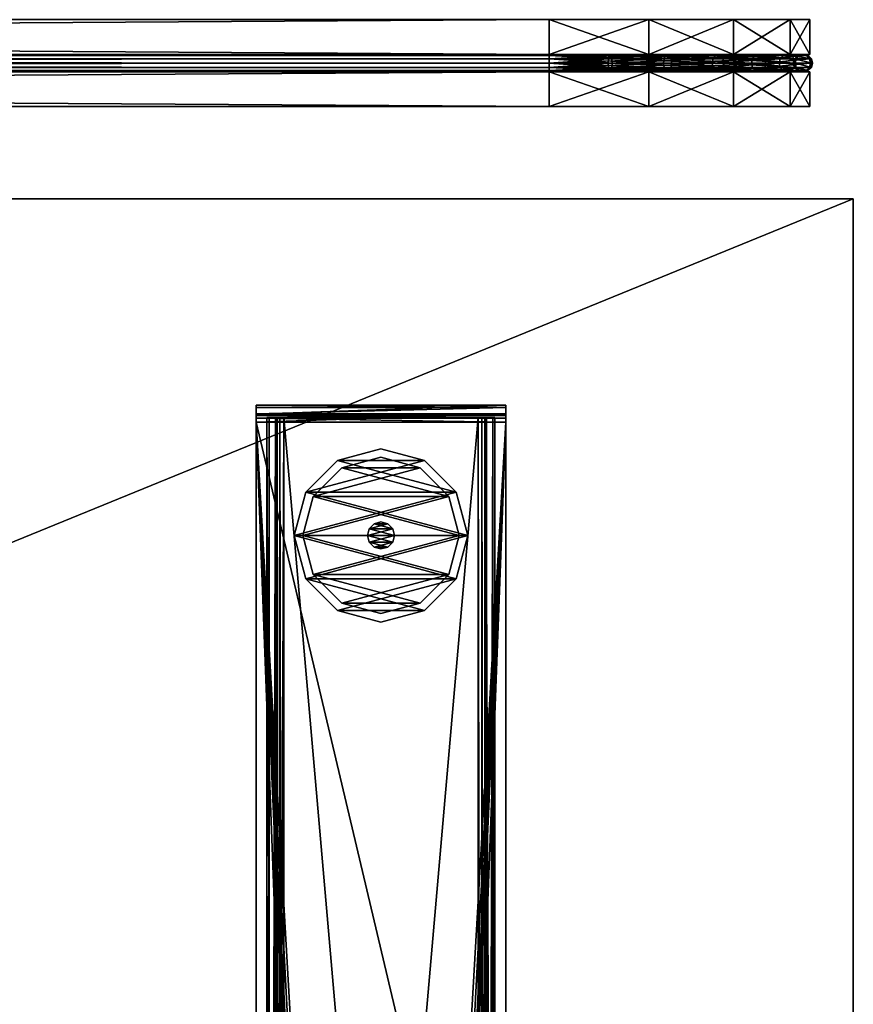
# Model space of a CAD drawing. Units: inches. Extents: x -513 to 85, y -120 to 150.
# Drawn here: x 76 to 85, y 66 to 77 of the extents above; entities that cross this region are included whole.
import ezdxf

# ---------------------------------------------------------------- set-up
doc = ezdxf.new("R2010")
doc.units = ezdxf.units.IN
doc.header["$MEASUREMENT"] = 0
for name, color, linetype in [('A-FURN-ATTRIBUTE-T', 7, 'Continuous'), ('A-FURN-T', 7, 'Continuous'), ('AFUFR-3-BDFB', 5, 'Continuous'), ('AFUFR-3-BSPT', 4, 'Continuous'), ('AFUFR-3-CORD', 9, 'Continuous'), ('AFUFR-3-EDPL', 19, 'Continuous'), ('AFUFR-3-GDPL', 19, 'Continuous'), ('AFUFR-3-TPLW', 15, 'Continuous')]:
    doc.layers.add(name, color=color, linetype=linetype)

# ---------------------------------------------------------------- blocks, each defined once
blk = doc.blocks.new('3_SNREC2971-7G')
at = {"layer": 'A-FURN-ATTRIBUTE-T', "flags": 1}
for tag, height in [('CAPTG', 2.5), ('CAPPN', 0.001), ('CAPMG', 0.001), ('CAPMC', 0.001), ('CAPQT', 0.001), ('CAPDH', 0.001), ('CAPGC', 0.001)]:
    blk.add_attdef(tag, (0, 0), '', height=height, dxfattribs=at)
at = {"layer": 'AFUFR-3-BSPT'}
mesh = blk.add_polyface(dxfattribs=at)
corners = [(64.125, -28.375, 1.287), (67, -28.349, 1.384), (64.125, -28.349, 1.384), (67, -28.375, 1.287), (64.125, -2.48, 1.287), (67, -2.492, 1.332), (64.125, -2.492, 1.332), (67, -2.48, 1.287), (64.573, -14.257, 1.377), (64.573, -14.257, 1.482), (64.6, -14.298, 1.377), (64.6, -14.298, 1.482), (64.64, -14.325, 1.377), (64.64, -14.325, 1.482), (64.688, -14.335, 1.377), (64.688, -14.335, 1.482), (66.436, -14.335, 1.377), (66.436, -14.335, 1.482), (66.484, -14.325, 1.377), (66.484, -14.325, 1.482), (66.525, -14.298, 1.377), (66.525, -14.298, 1.482), (66.552, -14.257, 1.377), (66.552, -14.257, 1.482), (66.561, -14.21, 1.377), (66.561, -14.21, 1.482), (66.561, -12.46, 1.377), (66.561, -12.46, 1.482), (66.552, -12.412, 1.377), (66.552, -12.412, 1.482), (66.525, -12.371, 1.377), (66.525, -12.371, 1.482), (64.563, -14.21, 1.377), (64.563, -14.21, 1.482), (64.563, -12.46, 1.377), (64.563, -12.46, 1.482), (64.573, -12.412, 1.377), (64.573, -12.412, 1.482), (64.6, -12.371, 1.377), (64.6, -12.371, 1.482), (64.64, -12.344, 1.377), (64.64, -12.344, 1.482), (64.688, -12.335, 1.377), (64.688, -12.335, 1.482), (66.436, -12.335, 1.377), (66.436, -12.335, 1.482), (66.484, -12.344, 1.377), (66.484, -12.344, 1.482), (67, -2.57, 1.377), (64.125, -2.57, 1.377), (64.125, -28.18, 1.377), (67, -28.18, 1.377), (67, -2.57, 1.482), (67, -28.18, 1.482), (64.125, -28.18, 1.482), (64.125, -2.57, 1.482), (64.125, -2.525, 1.365), (67, -2.525, 1.365), (64.125, -2.48, 0.232), (67, -2.48, 0.232), (64.125, -2.375, 0.232), (67, -2.375, 0.232), (64.125, -2.375, 1.287), (67, -2.375, 1.287), (64.125, -2.401, 1.384), (67, -2.401, 1.384), (67, -2.473, 1.456), (64.125, -2.473, 1.456), (64.125, -28.278, 1.456), (67, -28.278, 1.456), (64.125, -28.375, 0.232), (67, -28.375, 0.232), (64.125, -28.27, 0.232), (67, -28.27, 0.232), (64.125, -28.27, 1.287), (67, -28.27, 1.287), (64.125, -28.258, 1.332), (67, -28.258, 1.332), (67, -28.225, 1.365), (64.125, -28.225, 1.365)]
mesh.append_faces([[corners[k] for k in face] for face in [(0, 1, 2, 2), (4, 5, 6, 6), (48, 56, 57, 57), (6, 57, 56, 56), (63, 64, 65, 65), (55, 66, 67, 67), (67, 65, 64, 64), (53, 68, 69, 69), (2, 69, 68, 68), (75, 76, 77, 77), (50, 78, 79, 79), (79, 77, 76, 76)]], dxfattribs={"vtx0": -1})
mesh.append_faces([[corners[k] for k in face] for face in [(26, 48, 24, 24), (42, 49, 44, 44), (49, 32, 50, 50), (18, 51, 16, 16), (51, 24, 48, 48), (16, 50, 14, 14), (47, 52, 45, 45), (23, 53, 25, 25), (53, 17, 54, 54), (35, 55, 33, 33), (55, 45, 52, 52), (25, 52, 27, 27), (55, 49, 54, 54), (62, 6, 64, 64), (79, 2, 50, 50), (2, 76, 0, 0), (74, 0, 76, 76), (48, 52, 51, 51), (57, 65, 48, 48), (65, 5, 63, 63), (3, 77, 1, 1), (77, 3, 75, 75), (71, 75, 3, 3)]], dxfattribs={"vtx0": -1, "vtx1": -1})
mesh.append_faces([[corners[k] for k in face] for face in [(48, 46, 44, 44), (54, 9, 33, 33), (63, 7, 59, 59)]], dxfattribs={"vtx0": -1, "vtx3": -1})
mesh.append_faces([[corners[k] for k in face] for face in [(8, 9, 10, 10), (10, 11, 12, 12), (12, 13, 14, 14), (14, 15, 16, 16), (16, 17, 18, 18), (18, 19, 20, 20), (20, 21, 22, 22), (22, 23, 24, 24), (24, 25, 26, 26), (26, 27, 28, 28), (28, 29, 30, 30), (32, 33, 8, 8), (34, 35, 32, 32), (36, 37, 34, 34), (38, 39, 36, 36), (40, 41, 38, 38), (42, 43, 40, 40), (44, 45, 42, 42), (46, 47, 44, 44), (30, 31, 46, 46), (49, 56, 48, 48), (5, 57, 6, 6), (4, 58, 7, 7), (60, 61, 58, 58), (60, 62, 61, 61), (62, 64, 63, 63), (66, 65, 67, 67), (54, 68, 53, 53), (1, 69, 2, 2), (0, 70, 3, 3), (72, 73, 70, 70), (72, 74, 73, 73), (74, 76, 75, 75), (78, 77, 79, 79), (60, 58, 62, 62), (72, 70, 74, 74), (61, 63, 59, 59), (73, 75, 71, 71)]], dxfattribs={"vtx1": -1})
mesh.append_faces([[corners[k] for k in face] for face in [(26, 28, 48, 48), (28, 30, 48, 48), (30, 46, 48, 48), (42, 40, 49, 49), (40, 38, 49, 49), (38, 36, 49, 49), (36, 34, 49, 49), (34, 32, 49, 49), (32, 8, 50, 50), (8, 10, 50, 50), (10, 12, 50, 50), (12, 14, 50, 50), (18, 20, 51, 51), (20, 22, 51, 51), (22, 24, 51, 51), (49, 48, 44, 44), (51, 50, 16, 16), (47, 31, 52, 52), (31, 29, 52, 52), (29, 27, 52, 52), (23, 21, 53, 53), (21, 19, 53, 53), (19, 17, 53, 53), (17, 15, 54, 54), (15, 13, 54, 54), (13, 11, 54, 54), (11, 9, 54, 54), (35, 37, 55, 55), (37, 39, 55, 55), (39, 41, 55, 55), (41, 43, 55, 55), (43, 45, 55, 55), (53, 52, 25, 25), (55, 54, 33, 33), (55, 67, 49, 49), (67, 64, 49, 49), (58, 4, 62, 62), (4, 6, 62, 62), (6, 56, 64, 64), (56, 49, 64, 64), (49, 50, 54, 54), (79, 76, 2, 2), (70, 0, 74, 74), (2, 68, 50, 50), (68, 54, 50, 50), (57, 5, 65, 65), (5, 7, 63, 63), (65, 66, 48, 48), (66, 52, 48, 48), (52, 53, 51, 51), (53, 69, 51, 51), (69, 1, 51, 51), (77, 78, 1, 1), (78, 51, 1, 1)]], dxfattribs={"vtx1": -1, "vtx3": -1})
mesh.append_faces([[corners[k] for k in face] for face in [(0, 3, 1, 1), (4, 7, 5, 5), (9, 11, 10, 10), (11, 13, 12, 12), (13, 15, 14, 14), (15, 17, 16, 16), (17, 19, 18, 18), (19, 21, 20, 20), (21, 23, 22, 22), (23, 25, 24, 24), (25, 27, 26, 26), (27, 29, 28, 28), (29, 31, 30, 30), (33, 9, 8, 8), (35, 33, 32, 32), (37, 35, 34, 34), (39, 37, 36, 36), (41, 39, 38, 38), (43, 41, 40, 40), (45, 43, 42, 42), (47, 45, 44, 44), (31, 47, 46, 46), (58, 59, 7, 7), (61, 59, 58, 58), (62, 63, 61, 61), (55, 52, 66, 66), (70, 71, 3, 3), (73, 71, 70, 70), (74, 75, 73, 73), (50, 51, 78, 78)]], dxfattribs={"vtx3": -1})
mesh = blk.add_polyface(dxfattribs=at)
corners = [(64.355, -28.235, 0.57), (64.25, -28.235, 0.57), (64.367, -28.235, 0.525), (64.355, -28.235, 1.485), (64.25, -28.235, 1.485), (66.875, -28.235, 1.485), (66.77, -28.235, 1.485), (66.875, -28.235, 0.57), (66.77, -28.235, 0.57), (66.849, -28.235, 0.472), (66.725, -28.235, 0.492), (66.777, -28.235, 0.401), (66.758, -28.235, 0.525), (64.445, -28.235, 0.375), (66.68, -28.235, 0.375), (66.68, -28.235, 0.48), (64.445, -28.235, 0.48), (64.348, -28.235, 0.401), (64.4, -28.235, 0.492), (64.276, -28.235, 0.472), (64.25, -2.515, 1.485), (64.355, -2.515, 0.57), (64.25, -2.515, 0.57), (64.355, -2.515, 1.485), (64.276, -2.515, 0.472), (64.4, -2.515, 0.492), (64.348, -2.515, 0.401), (64.367, -2.515, 0.525), (66.68, -2.515, 0.375), (66.68, -2.515, 0.48), (66.777, -2.515, 0.401), (64.445, -2.515, 0.48), (64.445, -2.515, 0.375), (66.875, -2.515, 1.485), (66.875, -2.515, 0.57), (66.77, -2.515, 1.485), (66.849, -2.515, 0.472), (66.758, -2.515, 0.525), (66.725, -2.515, 0.492), (66.77, -2.515, 0.57)]
mesh.append_faces([[corners[k] for k in face] for face in [(29, 10, 38, 38), (8, 37, 12, 12), (12, 38, 10, 10), (21, 2, 27, 27), (16, 25, 18, 18), (18, 27, 2, 2), (32, 17, 26, 26), (1, 24, 19, 19), (19, 26, 17, 17), (34, 9, 36, 36), (14, 30, 11, 11), (11, 36, 9, 9)]], dxfattribs={"vtx0": -1})
mesh.append_faces([[corners[k] for k in face] for face in [(0, 1, 2, 2), (9, 10, 11, 11), (10, 9, 12, 12), (7, 12, 9, 9), (13, 16, 17, 17), (17, 18, 19, 19), (2, 19, 18, 18), (20, 21, 22, 22), (24, 25, 26, 26), (25, 24, 27, 27), (22, 27, 24, 24), (28, 29, 30, 30), (29, 28, 31, 31), (36, 37, 34, 34), (37, 36, 38, 38), (30, 38, 36, 36), (26, 31, 32, 32)]], dxfattribs={"vtx0": -1, "vtx1": -1})
mesh.append_faces([[corners[k] for k in face] for face in [(13, 15, 16, 16), (15, 14, 11, 11)]], dxfattribs={"vtx0": -1, "vtx3": -1})
mesh.append_faces([[corners[k] for k in face] for face in [(3, 4, 0, 0), (5, 6, 7, 7), (33, 34, 35, 35), (5, 7, 33, 33), (6, 5, 35, 35), (8, 6, 39, 39), (15, 10, 29, 29), (37, 38, 12, 12), (16, 15, 31, 31), (0, 2, 21, 21), (25, 27, 18, 18), (3, 0, 23, 23), (4, 3, 20, 20), (1, 4, 22, 22), (13, 17, 32, 32), (24, 26, 19, 19), (14, 13, 28, 28), (7, 9, 34, 34), (30, 36, 11, 11)]], dxfattribs={"vtx1": -1})
mesh.append_faces([[corners[k] for k in face] for face in [(4, 1, 0, 0), (6, 8, 7, 7), (8, 12, 7, 7), (13, 14, 15, 15), (10, 15, 11, 11), (16, 18, 17, 17), (1, 19, 2, 2), (21, 27, 22, 22), (28, 32, 31, 31), (25, 31, 26, 26), (29, 38, 30, 30), (37, 39, 34, 34), (39, 35, 34, 34)]], dxfattribs={"vtx1": -1, "vtx3": -1})
mesh.append_faces([[corners[k] for k in face] for face in [(20, 23, 21, 21), (7, 34, 33, 33), (5, 33, 35, 35), (6, 35, 39, 39), (8, 39, 37, 37), (15, 29, 31, 31), (16, 31, 25, 25), (0, 21, 23, 23), (3, 23, 20, 20), (4, 20, 22, 22), (1, 22, 24, 24), (13, 32, 28, 28), (14, 28, 30, 30)]], dxfattribs={"vtx3": -1})
at = {"layer": 'AFUFR-3-EDPL'}
mesh = blk.add_polyface(dxfattribs=at)
corners = [(71, 0, 28.375), (71, -29, 28.375), (0, -29, 28.375), (0, 0, 28.375), (0, 0, 29.5), (71, 0, 29.5), (0, -29, 29.5), (71, -29, 29.5)]
mesh.append_faces([[corners[k] for k in face] for face in [(3, 0, 2, 2), (5, 0, 4, 4), (4, 3, 6, 6), (6, 2, 7, 7), (7, 1, 5, 5)]], dxfattribs={"vtx1": -1})
mesh.append_faces([[corners[k] for k in face] for face in [(0, 1, 2, 2), (0, 3, 4, 4), (3, 2, 6, 6), (2, 1, 7, 7), (1, 0, 5, 5)]], dxfattribs={"vtx3": -1})
at = {"layer": 'AFUFR-3-GDPL'}
mesh = blk.add_polyface(dxfattribs=at)
corners = [(65.063, -3.01, 0.095), (66.062, -3.01, 0.095), (64.698, -3.376, 0.095), (65.562, -2.876, 0.095), (66.427, -4.374, 0.095), (64.698, -4.374, 0.095), (66.561, -3.875, 0.095), (65.063, -4.74, 0.095), (65.562, -4.874, 0.095), (66.062, -4.74, 0.095), (64.564, -3.875, 0.095), (66.427, -3.376, 0.095), (65.063, -4.74, 0.375), (66.062, -4.74, 0.375), (64.698, -4.374, 0.375), (65.562, -4.874, 0.375), (66.427, -3.376, 0.375), (64.698, -3.376, 0.375), (66.561, -3.875, 0.375), (65.063, -3.01, 0.375), (65.562, -2.876, 0.375), (66.062, -3.01, 0.375), (64.564, -3.875, 0.375), (66.427, -4.374, 0.375)]
mesh.append_faces([[corners[k] for k in face] for face in [(0, 1, 2, 2), (4, 5, 6, 6), (5, 4, 7, 7), (9, 7, 4, 4), (6, 10, 11, 11), (2, 11, 10, 10), (12, 13, 14, 14), (16, 17, 18, 18), (17, 16, 19, 19), (21, 19, 16, 16), (18, 22, 23, 23), (14, 23, 22, 22)]], dxfattribs={"vtx0": -1, "vtx1": -1})
mesh.append_faces([[corners[k] for k in face] for face in [(8, 7, 9, 9), (20, 19, 21, 21), (11, 16, 6, 6), (16, 11, 21, 21), (3, 20, 1, 1), (20, 3, 19, 19), (2, 17, 0, 0), (17, 2, 22, 22), (5, 14, 10, 10), (14, 5, 12, 12), (8, 15, 7, 7), (15, 8, 13, 13), (4, 23, 9, 9), (23, 4, 18, 18), (9, 13, 8, 8), (7, 12, 5, 5), (10, 22, 2, 2), (0, 19, 3, 3), (1, 21, 11, 11), (6, 18, 4, 4)]], dxfattribs={"vtx1": -1})
mesh.append_faces([[corners[k] for k in face] for face in [(5, 10, 6, 6), (1, 11, 2, 2), (17, 22, 18, 18), (13, 23, 14, 14)]], dxfattribs={"vtx1": -1, "vtx3": -1})
mesh.append_faces([[corners[k] for k in face] for face in [(0, 3, 1, 1), (12, 15, 13, 13), (23, 13, 9, 9), (15, 12, 7, 7), (14, 22, 10, 10), (17, 19, 0, 0), (20, 21, 1, 1), (16, 18, 6, 6)]], dxfattribs={"vtx3": -1})
mesh = blk.add_polyface(dxfattribs=at)
corners = [(65.113, -3.096), (66.012, -3.096), (64.783, -3.425), (65.562, -2.975), (66.342, -4.325), (64.783, -4.325), (66.463, -3.875), (65.113, -4.654), (65.562, -4.775), (66.012, -4.654), (64.662, -3.875), (66.342, -3.425), (65.113, -4.654, 0.095), (66.012, -4.654, 0.095), (64.783, -4.325, 0.095), (65.562, -4.775, 0.095), (66.342, -3.425, 0.095), (64.783, -3.425, 0.095), (66.463, -3.875, 0.095), (65.113, -3.096, 0.095), (65.562, -2.975, 0.095), (66.012, -3.096, 0.095), (64.662, -3.875, 0.095), (66.342, -4.325, 0.095)]
mesh.append_faces([[corners[k] for k in face] for face in [(0, 1, 2, 2), (4, 5, 6, 6), (5, 4, 7, 7), (9, 7, 4, 4), (6, 10, 11, 11), (2, 11, 10, 10), (12, 13, 14, 14), (16, 17, 18, 18), (17, 16, 19, 19), (21, 19, 16, 16), (18, 22, 23, 23), (14, 23, 22, 22)]], dxfattribs={"vtx0": -1, "vtx1": -1})
mesh.append_faces([[corners[k] for k in face] for face in [(8, 7, 9, 9), (20, 19, 21, 21), (11, 16, 6, 6), (16, 11, 21, 21), (3, 20, 1, 1), (20, 3, 19, 19), (2, 17, 0, 0), (17, 2, 22, 22), (5, 14, 10, 10), (14, 5, 12, 12), (8, 15, 7, 7), (15, 8, 13, 13), (4, 23, 9, 9), (23, 4, 18, 18), (9, 13, 8, 8), (7, 12, 5, 5), (10, 22, 2, 2), (0, 19, 3, 3), (1, 21, 11, 11), (6, 18, 4, 4)]], dxfattribs={"vtx1": -1})
mesh.append_faces([[corners[k] for k in face] for face in [(5, 10, 6, 6), (1, 11, 2, 2), (17, 22, 18, 18), (13, 23, 14, 14)]], dxfattribs={"vtx1": -1, "vtx3": -1})
mesh.append_faces([[corners[k] for k in face] for face in [(0, 3, 1, 1), (12, 15, 13, 13), (23, 13, 9, 9), (15, 12, 7, 7), (14, 22, 10, 10), (17, 19, 0, 0), (20, 21, 1, 1), (16, 18, 6, 6)]], dxfattribs={"vtx3": -1})
mesh = blk.add_polyface(dxfattribs=at)
corners = [(65.484, -3.74, 0.375), (65.641, -3.74, 0.375), (65.427, -3.797, 0.375), (65.562, -3.719, 0.375), (65.698, -3.953, 0.375), (65.427, -3.953, 0.375), (65.719, -3.875, 0.375), (65.484, -4.01, 0.375), (65.562, -4.031, 0.375), (65.641, -4.01, 0.375), (65.406, -3.875, 0.375), (65.698, -3.797, 0.375), (65.484, -4.01, 1.125), (65.641, -4.01, 1.125), (65.427, -3.953, 1.125), (65.562, -4.031, 1.125), (65.698, -3.797, 1.125), (65.427, -3.797, 1.125), (65.719, -3.875, 1.125), (65.484, -3.74, 1.125), (65.562, -3.719, 1.125), (65.641, -3.74, 1.125), (65.406, -3.875, 1.125), (65.698, -3.953, 1.125)]
mesh.append_faces([[corners[k] for k in face] for face in [(0, 1, 2, 2), (4, 5, 6, 6), (5, 4, 7, 7), (9, 7, 4, 4), (6, 10, 11, 11), (2, 11, 10, 10), (12, 13, 14, 14), (16, 17, 18, 18), (17, 16, 19, 19), (21, 19, 16, 16), (18, 22, 23, 23), (14, 23, 22, 22)]], dxfattribs={"vtx0": -1, "vtx1": -1})
mesh.append_faces([[corners[k] for k in face] for face in [(8, 7, 9, 9), (20, 19, 21, 21), (11, 16, 6, 6), (16, 11, 21, 21), (3, 20, 1, 1), (20, 3, 19, 19), (2, 17, 0, 0), (17, 2, 22, 22), (5, 14, 10, 10), (14, 5, 12, 12), (8, 15, 7, 7), (15, 8, 13, 13), (4, 23, 9, 9), (23, 4, 18, 18), (9, 13, 8, 8), (7, 12, 5, 5), (10, 22, 2, 2), (0, 19, 3, 3), (1, 21, 11, 11), (6, 18, 4, 4)]], dxfattribs={"vtx1": -1})
mesh.append_faces([[corners[k] for k in face] for face in [(5, 10, 6, 6), (1, 11, 2, 2), (17, 22, 18, 18), (13, 23, 14, 14)]], dxfattribs={"vtx1": -1, "vtx3": -1})
mesh.append_faces([[corners[k] for k in face] for face in [(0, 3, 1, 1), (12, 15, 13, 13), (23, 13, 9, 9), (15, 12, 7, 7), (14, 22, 10, 10), (17, 19, 0, 0), (20, 21, 1, 1), (16, 18, 6, 6)]], dxfattribs={"vtx3": -1})
at = {"layer": 'AFUFR-3-TPLW'}
mesh = blk.add_polyface(dxfattribs=at)
corners = [(0, 0, 29.5), (0, -29, 29.5), (71, -29, 29.5), (71, 0, 29.5)]
mesh.append_faces([[corners[k] for k in face] for face in [(3, 0, 2, 2)]], dxfattribs={"vtx1": -1})
mesh.append_faces([[corners[k] for k in face] for face in [(0, 1, 2, 2)]], dxfattribs={"vtx3": -1})
blk = doc.blocks.new('3_WPSBS2170-13A')
at = {"layer": 'A-FURN-T', "flags": 1}
for tag, height in [('CAPTG', 2.5), ('CAPPN', 0.001), ('CAPMG', 0.001), ('CAPMC', 0.001), ('CAPQT', 0.001), ('CAPDH', 0.001), ('CAPGC', 0.001)]:
    blk.add_attdef(tag, (0, 0), '', height=height, dxfattribs=at)
at = {"layer": 'AFUFR-3-BDFB'}
mesh = blk.add_polyface(dxfattribs=at)
corners = [(-32, 1.665, 42.535), (35, 1.665, 39.535), (32, 1.665, 42.535), (-33.148, 1.665, 42.307), (-34.121, 1.665, 41.656), (-34.772, 1.665, 40.683), (-35, 1.665, 39.535), (-35, 1.665, 24.535), (35, 1.665, 24.535), (-34.772, 1.665, 23.387), (-32, 1.665, 21.535), (-34.121, 1.665, 22.414), (-33.148, 1.665, 21.763), (32, 1.665, 21.535), (33.148, 1.665, 21.763), (34.121, 1.665, 22.414), (34.772, 1.665, 23.387), (34.772, 1.665, 40.683), (34.121, 1.665, 41.656), (33.148, 1.665, 42.307), (-32, 2.065, 21.535), (32, 2.065, 21.535), (35, 2.065, 24.535), (-33.148, 2.065, 21.763), (-34.121, 2.065, 22.414), (-34.772, 2.065, 23.387), (-35, 2.065, 24.535), (-35, 2.065, 39.535), (35, 2.065, 39.535), (-34.772, 2.065, 40.683), (-32, 2.065, 42.535), (-34.121, 2.065, 41.656), (-33.148, 2.065, 42.307), (32, 2.065, 42.535), (33.148, 2.065, 42.307), (34.121, 2.065, 41.656), (34.772, 2.065, 40.683), (34.772, 2.065, 23.387), (34.121, 2.065, 22.414), (33.148, 2.065, 21.763)]
mesh.append_faces([[corners[k] for k in face] for face in [(13, 39, 14, 14), (37, 15, 38, 38), (15, 37, 16, 16), (22, 16, 37, 37), (38, 14, 39, 39), (1, 36, 17, 17), (34, 18, 35, 35), (18, 34, 19, 19), (33, 19, 34, 34), (35, 17, 36, 36), (0, 32, 3, 3), (29, 4, 31, 31), (4, 29, 5, 5), (27, 5, 29, 29), (31, 3, 32, 32), (7, 25, 9, 9), (23, 11, 24, 24), (11, 23, 12, 12), (20, 12, 23, 23), (24, 9, 25, 25)]], dxfattribs={"vtx0": -1})
mesh.append_faces([[corners[k] for k in face] for face in [(0, 1, 2, 2), (7, 8, 6, 6), (9, 10, 7, 7), (20, 22, 21, 21), (27, 28, 26, 26), (29, 30, 27, 27)]], dxfattribs={"vtx0": -1, "vtx1": -1})
mesh.append_faces([[corners[k] for k in face] for face in [(1, 0, 6, 6), (8, 7, 13, 13), (27, 33, 28, 28), (26, 22, 20, 20)]], dxfattribs={"vtx0": -1, "vtx1": -1, "vtx3": -1})
mesh.append_faces([[corners[k] for k in face] for face in [(3, 4, 0, 0), (14, 15, 13, 13), (10, 20, 13, 13), (23, 24, 20, 20), (34, 35, 33, 33), (30, 0, 33, 33), (28, 1, 22, 22), (21, 39, 13, 13), (8, 16, 22, 22), (15, 14, 38, 38), (28, 36, 1, 1), (2, 19, 33, 33), (18, 17, 35, 35), (30, 32, 0, 0), (6, 5, 27, 27), (4, 3, 31, 31), (26, 7, 27, 27), (26, 25, 7, 7), (10, 12, 20, 20), (11, 9, 24, 24)]], dxfattribs={"vtx1": -1})
mesh.append_faces([[corners[k] for k in face] for face in [(4, 5, 0, 0), (5, 6, 0, 0), (9, 11, 10, 10), (10, 13, 7, 7), (15, 16, 13, 13), (16, 8, 13, 13), (8, 1, 6, 6), (1, 17, 2, 2), (17, 18, 2, 2), (24, 25, 20, 20), (25, 26, 20, 20), (29, 31, 30, 30), (30, 33, 27, 27), (35, 36, 33, 33), (36, 28, 33, 33), (28, 22, 26, 26), (22, 37, 21, 21), (37, 38, 21, 21)]], dxfattribs={"vtx1": -1, "vtx3": -1})
mesh.append_faces([[corners[k] for k in face] for face in [(11, 12, 10, 10), (18, 19, 2, 2), (20, 21, 13, 13), (31, 32, 30, 30), (38, 39, 21, 21), (0, 2, 33, 33), (1, 8, 22, 22), (7, 6, 27, 27)]], dxfattribs={"vtx3": -1})
mesh = blk.add_polyface(dxfattribs=at)
corners = [(-32, 1.065, 42.535), (35, 1.065, 39.535), (32, 1.065, 42.535), (-33.148, 1.065, 42.307), (-34.121, 1.065, 41.656), (-34.772, 1.065, 40.683), (-35, 1.065, 39.535), (-35, 1.065, 24.535), (35, 1.065, 24.535), (-34.772, 1.065, 23.387), (-32, 1.065, 21.535), (-34.121, 1.065, 22.414), (-33.148, 1.065, 21.763), (32, 1.065, 21.535), (33.148, 1.065, 21.763), (34.121, 1.065, 22.414), (34.772, 1.065, 23.387), (34.772, 1.065, 40.683), (34.121, 1.065, 41.656), (33.148, 1.065, 42.307), (-32, 1.465, 21.535), (32, 1.465, 21.535), (35, 1.465, 24.535), (-33.148, 1.465, 21.763), (-34.121, 1.465, 22.414), (-34.772, 1.465, 23.387), (-35, 1.465, 24.535), (-35, 1.465, 39.535), (35, 1.465, 39.535), (-34.772, 1.465, 40.683), (-32, 1.465, 42.535), (-34.121, 1.465, 41.656), (-33.148, 1.465, 42.307), (32, 1.465, 42.535), (33.148, 1.465, 42.307), (34.121, 1.465, 41.656), (34.772, 1.465, 40.683), (34.772, 1.465, 23.387), (34.121, 1.465, 22.414), (33.148, 1.465, 21.763)]
mesh.append_faces([[corners[k] for k in face] for face in [(13, 39, 14, 14), (37, 15, 38, 38), (15, 37, 16, 16), (22, 16, 37, 37), (38, 14, 39, 39), (1, 36, 17, 17), (34, 18, 35, 35), (18, 34, 19, 19), (33, 19, 34, 34), (35, 17, 36, 36), (0, 32, 3, 3), (29, 4, 31, 31), (4, 29, 5, 5), (27, 5, 29, 29), (31, 3, 32, 32), (7, 25, 9, 9), (23, 11, 24, 24), (11, 23, 12, 12), (20, 12, 23, 23), (24, 9, 25, 25)]], dxfattribs={"vtx0": -1})
mesh.append_faces([[corners[k] for k in face] for face in [(0, 1, 2, 2), (7, 8, 6, 6), (9, 10, 7, 7), (20, 22, 21, 21), (27, 28, 26, 26), (29, 30, 27, 27)]], dxfattribs={"vtx0": -1, "vtx1": -1})
mesh.append_faces([[corners[k] for k in face] for face in [(1, 0, 6, 6), (8, 7, 13, 13), (27, 33, 28, 28), (26, 22, 20, 20)]], dxfattribs={"vtx0": -1, "vtx1": -1, "vtx3": -1})
mesh.append_faces([[corners[k] for k in face] for face in [(3, 4, 0, 0), (14, 15, 13, 13), (10, 20, 13, 13), (23, 24, 20, 20), (34, 35, 33, 33), (30, 0, 33, 33), (28, 1, 22, 22), (21, 39, 13, 13), (8, 16, 22, 22), (15, 14, 38, 38), (28, 36, 1, 1), (2, 19, 33, 33), (18, 17, 35, 35), (30, 32, 0, 0), (6, 5, 27, 27), (4, 3, 31, 31), (26, 7, 27, 27), (26, 25, 7, 7), (10, 12, 20, 20), (11, 9, 24, 24)]], dxfattribs={"vtx1": -1})
mesh.append_faces([[corners[k] for k in face] for face in [(4, 5, 0, 0), (5, 6, 0, 0), (9, 11, 10, 10), (10, 13, 7, 7), (15, 16, 13, 13), (16, 8, 13, 13), (8, 1, 6, 6), (1, 17, 2, 2), (17, 18, 2, 2), (24, 25, 20, 20), (25, 26, 20, 20), (29, 31, 30, 30), (30, 33, 27, 27), (35, 36, 33, 33), (36, 28, 33, 33), (28, 22, 26, 26), (22, 37, 21, 21), (37, 38, 21, 21)]], dxfattribs={"vtx1": -1, "vtx3": -1})
mesh.append_faces([[corners[k] for k in face] for face in [(11, 12, 10, 10), (18, 19, 2, 2), (20, 21, 13, 13), (31, 32, 30, 30), (38, 39, 21, 21), (0, 2, 33, 33), (1, 8, 22, 22), (7, 6, 27, 27)]], dxfattribs={"vtx3": -1})
at = {"layer": 'AFUFR-3-CORD'}
mesh = blk.add_polyface(dxfattribs=at)
corners = [(-32, 1.515, 21.692), (-32.689, 1.478, 21.739), (-32, 1.478, 21.655), (-32, 1.465, 21.605), (-32.713, 1.478, 21.642), (-32, 1.478, 21.555), (-32.701, 1.465, 21.69), (-32, 1.515, 21.518), (-32.725, 1.565, 21.593), (-32, 1.565, 21.505), (-32.722, 1.515, 21.606), (-32, 1.615, 21.518), (-32.713, 1.652, 21.642), (-32, 1.652, 21.555), (-32.722, 1.615, 21.606), (-32, 1.665, 21.605), (-32.689, 1.652, 21.739), (-32, 1.652, 21.655), (-32.701, 1.665, 21.69), (-32, 1.615, 21.692), (-32.677, 1.565, 21.787), (-32, 1.565, 21.705), (-32.68, 1.615, 21.774), (-32, 1.615, 42.378), (-33.338, 1.652, 42.085), (-32, 1.652, 42.415), (-32, 1.665, 42.465), (-33.385, 1.652, 42.174), (-32, 1.652, 42.515), (-32, 1.615, 42.552), (-33.408, 1.565, 42.218), (-32, 1.565, 42.565), (-32, 1.515, 42.552), (-33.385, 1.478, 42.174), (-32, 1.478, 42.515), (-32, 1.465, 42.465), (-33.338, 1.478, 42.085), (-32, 1.478, 42.415), (-32, 1.515, 42.378), (-33.315, 1.565, 42.041), (-32, 1.565, 42.365), (-33.321, 1.615, 42.053), (-33.321, 1.515, 42.053), (-33.362, 1.665, 42.129), (-33.362, 1.465, 42.129), (-32.68, 1.515, 21.774), (32, 1.615, 42.378), (32, 1.665, 42.465), (32, 1.615, 42.552), (32, 1.515, 42.552), (32, 1.465, 42.465), (32, 1.515, 42.378), (32, 1.478, 42.415), (32, 1.478, 42.515), (32, 1.565, 42.565), (32, 1.652, 42.515), (32, 1.652, 42.415), (32, 1.565, 42.365), (32, 1.515, 21.692), (32, 1.465, 21.605), (32, 1.515, 21.518), (32, 1.615, 21.518), (32, 1.665, 21.605), (32, 1.615, 21.692), (32, 1.652, 21.655), (32, 1.652, 21.555), (32, 1.565, 21.505), (32, 1.478, 21.555), (32, 1.478, 21.655), (32, 1.565, 21.705)]
mesh.append_faces([[corners[k] for k in face] for face in [(0, 1, 2, 2), (3, 4, 5, 5), (4, 3, 6, 6), (7, 8, 9, 9), (8, 7, 10, 10), (11, 12, 13, 13), (12, 11, 14, 14), (15, 16, 17, 17), (16, 15, 18, 18), (19, 20, 21, 21), (20, 19, 22, 22), (23, 24, 25, 25), (26, 27, 28, 28), (29, 30, 31, 31), (32, 33, 34, 34), (35, 36, 37, 37), (38, 39, 40, 40), (1, 0, 45, 45)]], dxfattribs={"vtx0": -1})
mesh.append_faces([[corners[k] for k in face] for face in [(39, 41, 40, 40), (36, 42, 37, 37), (24, 43, 25, 25), (23, 40, 41, 41), (35, 34, 44, 44), (38, 37, 42, 42), (20, 45, 21, 21), (16, 22, 17, 17), (12, 18, 13, 13), (8, 14, 9, 9), (4, 10, 5, 5), (1, 6, 2, 2), (0, 21, 45, 45), (3, 2, 6, 6), (7, 5, 10, 10), (11, 9, 14, 14), (15, 13, 18, 18), (19, 17, 22, 22), (23, 46, 40, 40), (26, 47, 25, 25), (29, 48, 28, 28), (32, 49, 31, 31), (35, 50, 34, 34), (38, 51, 37, 37), (37, 52, 35, 35), (34, 53, 32, 32), (31, 54, 29, 29), (28, 55, 26, 26), (25, 56, 23, 23), (40, 57, 38, 38), (0, 58, 21, 21), (3, 59, 2, 2), (7, 60, 5, 5), (11, 61, 9, 9), (15, 62, 13, 13), (19, 63, 17, 17), (17, 64, 15, 15), (13, 65, 11, 11), (9, 66, 7, 7), (5, 67, 3, 3), (2, 68, 0, 0), (21, 69, 19, 19)]], dxfattribs={"vtx1": -1})
mesh = blk.add_polyface(dxfattribs=at)
corners = [(32, 1.615, 42.378), (-32, 1.615, 42.378), (32, 1.652, 42.415), (32, 1.665, 42.465), (-32, 1.665, 42.465), (32, 1.652, 42.515), (32, 1.615, 42.552), (-32, 1.615, 42.552), (32, 1.565, 42.565), (32, 1.515, 42.552), (-32, 1.515, 42.552), (32, 1.478, 42.515), (32, 1.465, 42.465), (-32, 1.465, 42.465), (32, 1.478, 42.415), (32, 1.515, 42.378), (-32, 1.515, 42.378), (32, 1.565, 42.365), (-32, 1.478, 42.415), (-32, 1.478, 42.515), (-32, 1.565, 42.565), (-32, 1.652, 42.515), (-32, 1.652, 42.415), (-32, 1.565, 42.365), (32, 1.515, 21.692), (-32, 1.515, 21.692), (32, 1.478, 21.655), (32, 1.465, 21.605), (-32, 1.465, 21.605), (32, 1.478, 21.555), (32, 1.515, 21.518), (-32, 1.515, 21.518), (32, 1.565, 21.505), (32, 1.615, 21.518), (-32, 1.615, 21.518), (32, 1.652, 21.555), (32, 1.665, 21.605), (-32, 1.665, 21.605), (32, 1.652, 21.655), (32, 1.615, 21.692), (-32, 1.615, 21.692), (32, 1.565, 21.705), (-32, 1.652, 21.655), (-32, 1.652, 21.555), (-32, 1.565, 21.505), (-32, 1.478, 21.555), (-32, 1.478, 21.655), (-32, 1.565, 21.705), (33.315, 1.565, 42.041), (33.321, 1.515, 42.053), (33.338, 1.652, 42.085), (33.321, 1.615, 42.053), (33.385, 1.652, 42.174), (33.408, 1.565, 42.218), (33.385, 1.478, 42.174), (33.338, 1.478, 42.085), (33.362, 1.465, 42.129), (32.677, 1.565, 21.787), (32.68, 1.515, 21.774), (32.68, 1.615, 21.774), (32.689, 1.478, 21.739), (32.701, 1.465, 21.69), (32.713, 1.478, 21.642), (32.722, 1.515, 21.606), (32.725, 1.565, 21.593), (32.722, 1.615, 21.606), (32.713, 1.652, 21.642), (32.701, 1.665, 21.69), (32.689, 1.652, 21.739)]
mesh.append_faces([[corners[k] for k in face] for face in [(0, 48, 17, 17), (3, 50, 2, 2), (6, 52, 5, 5), (9, 53, 8, 8), (12, 54, 11, 11), (15, 55, 14, 14), (24, 57, 41, 41), (57, 24, 58, 58), (27, 60, 26, 26), (60, 27, 61, 61), (30, 62, 29, 29), (62, 30, 63, 63), (33, 64, 32, 32), (64, 33, 65, 65), (36, 66, 35, 35), (66, 36, 67, 67), (39, 68, 38, 38), (68, 39, 59, 59)]], dxfattribs={"vtx0": -1})
mesh.append_faces([[corners[k] for k in face] for face in [(0, 1, 2, 2), (3, 4, 5, 5), (6, 7, 8, 8), (9, 10, 11, 11), (12, 13, 14, 14), (15, 16, 17, 17), (24, 25, 26, 26), (27, 28, 29, 29), (30, 31, 32, 32), (33, 34, 35, 35), (36, 37, 38, 38), (39, 40, 41, 41), (48, 49, 17, 17), (50, 51, 2, 2), (55, 56, 14, 14), (15, 17, 49, 49), (12, 14, 56, 56), (0, 2, 51, 51), (57, 59, 41, 41), (60, 58, 26, 26), (62, 61, 29, 29), (64, 63, 32, 32), (66, 65, 35, 35), (68, 67, 38, 38), (39, 41, 59, 59), (36, 38, 67, 67), (33, 35, 65, 65), (30, 32, 63, 63), (27, 29, 61, 61), (24, 26, 58, 58)]], dxfattribs={"vtx1": -1})
mesh.append_faces([[corners[k] for k in face] for face in [(15, 14, 18, 18), (12, 11, 19, 19), (9, 8, 20, 20), (6, 5, 21, 21), (3, 2, 22, 22), (0, 17, 23, 23), (39, 38, 42, 42), (36, 35, 43, 43), (33, 32, 44, 44), (30, 29, 45, 45), (27, 26, 46, 46), (24, 41, 47, 47)]], dxfattribs={"vtx3": -1})
mesh = blk.add_polyface(dxfattribs=at)
corners = [(33.315, 1.565, 42.041), (32, 1.615, 42.378), (33.321, 1.615, 42.053), (34.329, 1.565, 41.143), (34.34, 1.515, 41.15), (33.321, 1.515, 42.053), (33.338, 1.652, 42.085), (32, 1.665, 42.465), (33.362, 1.665, 42.129), (34.37, 1.652, 41.171), (34.34, 1.615, 41.15), (33.385, 1.652, 42.174), (32, 1.615, 42.552), (33.402, 1.615, 42.206), (34.452, 1.652, 41.228), (34.411, 1.665, 41.199), (32, 1.652, 42.515), (33.408, 1.565, 42.218), (32, 1.515, 42.552), (33.402, 1.515, 42.206), (34.494, 1.565, 41.256), (34.483, 1.615, 41.249), (32, 1.565, 42.565), (33.385, 1.478, 42.174), (32, 1.465, 42.465), (33.362, 1.465, 42.129), (34.452, 1.478, 41.228), (34.483, 1.515, 41.249), (32, 1.478, 42.515), (33.338, 1.478, 42.085), (32, 1.515, 42.378), (34.37, 1.478, 41.171), (34.411, 1.465, 41.199), (32.677, 1.565, 21.787), (32.68, 1.515, 21.774), (33.877, 1.565, 22.417), (33.886, 1.615, 22.407), (32.68, 1.615, 21.774), (32.689, 1.478, 21.739), (32.701, 1.465, 21.69), (33.91, 1.478, 22.379), (33.886, 1.515, 22.407), (32.713, 1.478, 21.642), (32.722, 1.515, 21.606), (33.976, 1.478, 22.304), (33.943, 1.465, 22.342), (32.725, 1.565, 21.593), (32.722, 1.615, 21.606), (34.009, 1.565, 22.267), (34, 1.515, 22.277), (32.713, 1.652, 21.642), (32.701, 1.665, 21.69), (33.976, 1.652, 22.304), (34, 1.615, 22.277), (32.689, 1.652, 21.739), (33.91, 1.652, 22.379), (33.943, 1.665, 22.342), (34.646, 1.565, 23.531), (34.693, 1.652, 23.514), (34.693, 1.478, 23.514), (34.659, 1.615, 23.527), (34.659, 1.515, 23.527), (34.74, 1.665, 23.496)]
mesh.append_faces([[corners[k] for k in face] for face in [(0, 1, 2, 2), (0, 4, 5, 5), (6, 7, 8, 8), (6, 10, 2, 2), (11, 12, 13, 13), (11, 15, 8, 8), (17, 18, 19, 19), (17, 21, 13, 13), (23, 24, 25, 25), (23, 27, 19, 19), (29, 30, 5, 5), (29, 32, 25, 25), (31, 5, 4, 4), (9, 8, 15, 15), (33, 36, 37, 37), (38, 41, 34, 34), (42, 45, 39, 39), (46, 49, 43, 43), (50, 53, 47, 47), (54, 56, 51, 51), (55, 37, 36, 36), (52, 51, 56, 56), (48, 47, 53, 53), (44, 43, 49, 49), (40, 39, 45, 45), (40, 61, 41, 41), (55, 62, 56, 56)]], dxfattribs={"vtx0": -1})
mesh.append_faces([[corners[k] for k in face] for face in [(0, 2, 3, 3), (6, 8, 9, 9), (11, 13, 14, 14), (11, 8, 16, 16), (17, 19, 20, 20), (17, 13, 22, 22), (23, 25, 26, 26), (23, 19, 28, 28), (29, 5, 31, 31), (18, 28, 19, 19), (12, 22, 13, 13), (7, 16, 8, 8), (33, 34, 35, 35), (38, 39, 40, 40), (42, 43, 44, 44), (46, 47, 48, 48), (50, 51, 52, 52), (54, 37, 55, 55), (41, 35, 34, 34)]], dxfattribs={"vtx1": -1})
mesh.append_faces([[corners[k] for k in face] for face in [(0, 3, 4, 4), (6, 9, 10, 10), (29, 31, 32, 32), (2, 10, 3, 3), (33, 35, 36, 36), (38, 40, 41, 41), (42, 44, 45, 45), (46, 48, 49, 49), (50, 52, 53, 53), (54, 55, 56, 56), (57, 35, 41, 41), (58, 55, 36, 36), (59, 40, 45, 45), (60, 36, 35, 35)]], dxfattribs={"vtx3": -1})
mesh = blk.add_polyface(dxfattribs=at)
corners = [(34.843, 1.515, 24.535), (34.693, 1.478, 23.514), (34.88, 1.478, 24.535), (34.786, 1.478, 23.478), (34.93, 1.465, 24.535), (34.74, 1.465, 23.496), (34.693, 1.652, 23.514), (34.93, 1.665, 24.535), (34.74, 1.665, 23.496), (34.843, 1.615, 24.535), (34.646, 1.565, 23.531), (34.83, 1.565, 24.535), (34.659, 1.615, 23.527), (34.958, 1.652, 39.894), (34.909, 1.665, 39.888), (34.452, 1.652, 41.228), (34.483, 1.615, 41.249), (35.008, 1.565, 39.9), (34.995, 1.615, 39.899), (34.494, 1.565, 41.256), (34.483, 1.515, 41.249), (34.958, 1.478, 39.894), (34.995, 1.515, 39.899), (34.452, 1.478, 41.228), (34.411, 1.465, 41.199), (34.859, 1.478, 39.882), (34.909, 1.465, 39.888), (34.37, 1.478, 41.171), (34.34, 1.515, 41.15), (34.809, 1.565, 39.876), (34.843, 1.515, 39.535), (34.823, 1.515, 39.878), (34.329, 1.565, 41.143), (34.34, 1.615, 41.15), (34.823, 1.615, 39.878), (34.83, 1.565, 39.535), (34.859, 1.652, 39.882), (34.37, 1.652, 41.171), (34.411, 1.665, 41.199), (33.385, 1.652, 42.174), (33.408, 1.565, 42.218), (33.385, 1.478, 42.174), (33.362, 1.465, 42.129), (33.402, 1.515, 42.206), (33.402, 1.615, 42.206), (33.877, 1.565, 22.417), (33.886, 1.515, 22.407), (34.659, 1.515, 23.527), (33.91, 1.652, 22.379), (33.886, 1.615, 22.407), (34.88, 1.652, 24.535), (34.786, 1.652, 23.478), (34.821, 1.615, 23.465), (33.976, 1.652, 22.304), (33.943, 1.665, 22.342), (34.833, 1.565, 23.461), (34.821, 1.515, 23.465), (34.009, 1.565, 22.267), (34, 1.615, 22.277), (33.976, 1.478, 22.304), (34, 1.515, 22.277), (33.91, 1.478, 22.379), (33.943, 1.465, 22.342)]
mesh.append_faces([[corners[k] for k in face] for face in [(0, 1, 2, 2), (3, 4, 5, 5), (6, 7, 8, 8), (9, 10, 11, 11), (10, 9, 12, 12), (29, 30, 31, 31), (29, 33, 34, 34), (25, 28, 31, 31), (21, 24, 26, 26), (36, 38, 14, 14), (37, 34, 33, 33), (15, 14, 38, 38), (19, 18, 16, 16), (23, 22, 20, 20), (27, 26, 24, 24), (23, 42, 24, 24), (19, 43, 20, 20), (15, 44, 16, 16), (10, 46, 47, 47), (6, 49, 12, 12), (51, 54, 8, 8), (55, 58, 52, 52), (3, 60, 56, 56), (1, 0, 47, 47), (1, 62, 5, 5), (59, 5, 62, 62), (57, 56, 60, 60), (53, 52, 58, 58)]], dxfattribs={"vtx0": -1})
mesh.append_faces([[corners[k] for k in face] for face in [(13, 14, 15, 15), (17, 18, 19, 19), (21, 22, 23, 23), (25, 26, 27, 27), (29, 31, 32, 32), (29, 34, 35, 35), (36, 34, 37, 37), (28, 32, 31, 31), (10, 12, 45, 45), (10, 47, 11, 11), (6, 8, 48, 48), (6, 12, 50, 50), (51, 52, 53, 53), (55, 56, 57, 57), (3, 5, 59, 59), (1, 47, 61, 61), (1, 5, 2, 2), (0, 11, 47, 47), (4, 2, 5, 5), (9, 50, 12, 12)]], dxfattribs={"vtx1": -1})
mesh.append_faces([[corners[k] for k in face] for face in [(13, 15, 16, 16), (17, 19, 20, 20), (21, 23, 24, 24), (25, 27, 28, 28), (29, 32, 33, 33), (36, 37, 38, 38), (39, 15, 38, 38), (40, 19, 16, 16), (41, 23, 20, 20), (51, 53, 54, 54), (55, 57, 58, 58), (3, 59, 60, 60)]], dxfattribs={"vtx3": -1})
mesh = blk.add_polyface(dxfattribs=at)
corners = [(34.93, 1.465, 24.535), (34.786, 1.478, 23.478), (34.98, 1.478, 24.535), (35.017, 1.515, 24.535), (34.833, 1.565, 23.461), (35.03, 1.565, 24.535), (34.821, 1.515, 23.465), (35.017, 1.615, 24.535), (34.786, 1.652, 23.478), (34.98, 1.652, 24.535), (34.821, 1.615, 23.465), (34.93, 1.665, 24.535), (34.693, 1.652, 23.514), (34.88, 1.652, 24.535), (34.843, 1.615, 39.535), (34.859, 1.652, 39.882), (34.88, 1.652, 39.535), (34.93, 1.665, 39.535), (34.958, 1.652, 39.894), (34.98, 1.652, 39.535), (34.909, 1.665, 39.888), (35.017, 1.615, 39.535), (35.008, 1.565, 39.9), (35.03, 1.565, 39.535), (34.995, 1.615, 39.899), (35.017, 1.515, 39.535), (34.958, 1.478, 39.894), (34.98, 1.478, 39.535), (34.995, 1.515, 39.899), (34.93, 1.465, 39.535), (34.859, 1.478, 39.882), (34.88, 1.478, 39.535), (34.909, 1.465, 39.888), (34.843, 1.515, 39.535), (34.809, 1.565, 39.876), (34.83, 1.565, 39.535), (34.823, 1.515, 39.878), (34.483, 1.515, 41.249), (34.483, 1.615, 41.249), (34.823, 1.615, 39.878), (34.74, 1.665, 23.496), (34.843, 1.515, 24.535), (34.83, 1.565, 24.535), (34.88, 1.478, 24.535), (34.843, 1.615, 24.535)]
mesh.append_faces([[corners[k] for k in face] for face in [(0, 1, 2, 2), (3, 4, 5, 5), (4, 3, 6, 6), (7, 8, 9, 9), (8, 7, 10, 10), (11, 12, 13, 13), (14, 15, 16, 16), (17, 18, 19, 19), (18, 17, 20, 20), (21, 22, 23, 23), (22, 21, 24, 24), (25, 26, 27, 27), (26, 25, 28, 28), (29, 30, 31, 31), (30, 29, 32, 32), (33, 34, 35, 35), (22, 37, 28, 28), (18, 38, 24, 24), (15, 14, 39, 39)]], dxfattribs={"vtx0": -1})
mesh.append_faces([[corners[k] for k in face] for face in [(30, 36, 31, 31), (26, 32, 27, 27), (22, 28, 23, 23), (18, 24, 19, 19), (15, 20, 16, 16), (14, 35, 39, 39), (17, 16, 20, 20), (21, 19, 24, 24), (25, 23, 28, 28), (29, 27, 32, 32), (33, 31, 36, 36), (8, 40, 9, 9), (4, 10, 5, 5), (1, 6, 2, 2), (3, 2, 6, 6), (7, 5, 10, 10), (11, 9, 40, 40), (41, 33, 42, 42), (33, 41, 31, 31), (0, 29, 43, 43), (29, 0, 27, 27), (3, 25, 2, 2), (25, 3, 23, 23), (7, 21, 5, 5), (21, 7, 19, 19), (11, 17, 9, 9), (17, 11, 16, 16), (44, 14, 13, 13), (14, 44, 35, 35), (13, 16, 11, 11), (9, 19, 7, 7), (5, 23, 3, 3), (2, 27, 0, 0), (43, 31, 41, 41), (42, 35, 44, 44)]], dxfattribs={"vtx1": -1})
mesh.append_faces([[corners[k] for k in face] for face in [(14, 16, 13, 13), (17, 19, 9, 9), (21, 23, 5, 5), (25, 27, 2, 2), (29, 31, 43, 43), (33, 35, 42, 42)]], dxfattribs={"vtx3": -1})

msp = doc.modelspace()

# ---------------------------------------------------------------- block references
for name, p in [('3_WPSBS2170-13A', (49.909, 75.251)), ('3_SNREC2971-7G', (14.409, 75.251))]:
    msp.add_blockref(name, p)

doc.saveas('drawing.dxf')
